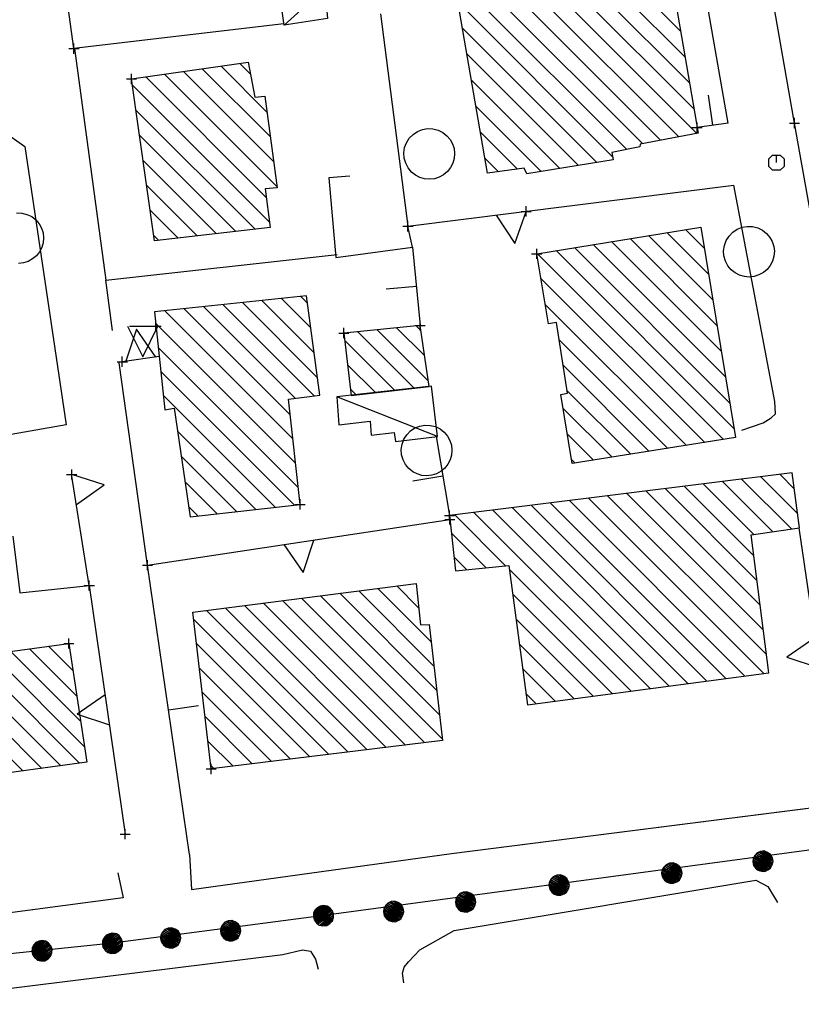
# Model space of a CAD drawing. Units: millimetres. Extents: x -34408 to -19725, y -2196 to 7659.
# Drawn here: x -34363 to -34361, y 7571 to 7573 of the extents above; entities that cross this region are included whole.
import ezdxf

# ---------------------------------------------------------------- set-up
doc = ezdxf.new("R2010")
doc.units = ezdxf.units.MM
doc.header["$LTSCALE"] = 2
doc.header["$MEASUREMENT"] = 0
doc.header["$PDMODE"] = 2
doc.header["$PDSIZE"] = 0.01
doc.layers.add('CONF', color=7, linetype='CONTINUOUS')
doc.layers.add('DSG', color=7, linetype='CONTINUOUS')

msp = doc.modelspace()

# ---------------------------------------------------------------- linework, layer by layer
at = {"layer": 'CONF'}
for p, q in [((-34362.3647, 7571.1972), (-34359.7287, 7571.5528)), ((-34362.7811, 7571.1427), (-34362.3647, 7571.1972)), ((-34362.9204, 7571.128), (-34362.7811, 7571.1427)), ((-34363.0596, 7571.1134), (-34362.9204, 7571.128))]:
    msp.add_line(p, q, dxfattribs=at)
at = {"layer": 'DSG'}
for p, q in [((-34361.5667, 7572.7606), (-34361.7081, 7573.5734)), ((-34361.5667, 7572.7606), (-34361.7081, 7573.5734)), ((-34362.8575, 7572.9074), (-34362.9067, 7573.267)), ((-34362.8575, 7572.9074), (-34362.9067, 7573.267)), ((-34361.4359, 7572.7606), (-34361.5107, 7573.1878)), ((-34361.9285, 7573.0401), (-34361.6284, 7572.7399)), ((-34361.6344, 7572.7884), (-34361.8928, 7573.0468)), ((-34361.8481, 7573.0445), (-34361.6432, 7572.8396)), ((-34361.652, 7572.8909), (-34361.8126, 7573.0514)), ((-34361.7705, 7573.0517), (-34361.6609, 7572.9421)), ((-34362.3625, 7573.027), (-34362.4427, 7572.9538)), ((-34361.9999, 7573.0266), (-34361.6999, 7572.7266)), ((-34361.6642, 7572.7332), (-34361.9642, 7573.0333)), ((-34362.0617, 7573.0036), (-34361.7667, 7572.7085)), ((-34361.7356, 7572.7199), (-34362.026, 7573.0102)), ((-34361.7947, 7572.6941), (-34362.0975, 7572.9969)), ((-34362.2527, 7572.9764), (-34362.1985, 7572.5568)), ((-34362.4431, 7572.9564), (-34362.8575, 7572.9074)), ((-34362.4431, 7572.9564), (-34362.8575, 7572.9074)), ((-34362.0909, 7572.9479), (-34361.8258, 7572.6828)), ((-34362.8567, 7572.9076), (-34362.7943, 7572.4508)), ((-34362.8567, 7572.9076), (-34362.7943, 7572.4508)), ((-34361.8623, 7572.6769), (-34362.082, 7572.8966)), ((-34362.47, 7572.7331), (-34362.6045, 7572.8675)), ((-34362.5673, 7572.8727), (-34362.4767, 7572.7821)), ((-34362.5094, 7572.8573), (-34362.5302, 7572.8781)), ((-34362.7159, 7572.8516), (-34362.4782, 7572.6139)), ((-34362.4568, 7572.6349), (-34362.6787, 7572.8569)), ((-34362.6416, 7572.8622), (-34362.4634, 7572.684)), ((-34362.4717, 7572.565), (-34362.7422, 7572.8355)), ((-34362.0731, 7572.8453), (-34361.8988, 7572.671)), ((-34361.5973, 7572.7562), (-34361.6058, 7572.8156)), ((-34361.9354, 7572.665), (-34362.0643, 7572.794)), ((-34362.7352, 7572.7861), (-34362.5002, 7572.5511)), ((-34361.5665, 7572.7606), (-34361.6281, 7572.7518)), ((-34361.3683, 7572.3806), (-34361.4359, 7572.7606)), ((-34362.5382, 7572.5466), (-34362.7283, 7572.7367)), ((-34362.0554, 7572.7427), (-34361.9824, 7572.6697)), ((-34362.0196, 7572.6645), (-34362.0465, 7572.6913)), ((-34362.7213, 7572.6873), (-34362.5761, 7572.5422)), ((-34362.3135, 7572.656), (-34362.3547, 7572.6524)), ((-34362.3547, 7572.6524), (-34362.3409, 7572.495)), ((-34362.6141, 7572.5377), (-34362.7143, 7572.6379)), ((-34362.1985, 7572.5568), (-34361.5553, 7572.638)), ((-34362.1985, 7572.5568), (-34361.5553, 7572.638)), ((-34361.4749, 7572.2112), (-34361.5553, 7572.638)), ((-34362.7073, 7572.5885), (-34362.6521, 7572.5333)), ((-34362.1893, 7572.5154), (-34362.1985, 7572.5568)), ((-34362.6901, 7572.5288), (-34362.7003, 7572.5391)), ((-34361.5973, 7572.4118), (-34361.724, 7572.5385)), ((-34361.6875, 7572.5445), (-34361.6057, 7572.4626)), ((-34361.614, 7572.5134), (-34361.651, 7572.5504)), ((-34362.3409, 7572.495), (-34362.1893, 7572.5154)), ((-34362.3409, 7572.495), (-34362.1893, 7572.5154)), ((-34362.1893, 7572.5154), (-34362.1745, 7572.3612)), ((-34361.8333, 7572.5206), (-34361.5722, 7572.2595)), ((-34361.5806, 7572.3103), (-34361.7968, 7572.5266)), ((-34361.7604, 7572.5325), (-34361.589, 7572.3611)), ((-34361.576, 7572.1359), (-34361.9427, 7572.5027)), ((-34361.9063, 7572.5087), (-34361.5555, 7572.1579)), ((-34361.5639, 7572.2087), (-34361.8698, 7572.5147)), ((-34362.1819, 7572.4383), (-34362.2417, 7572.4326)), ((-34361.9362, 7572.4538), (-34361.6126, 7572.1301)), ((-34362.4098, 7572.4182), (-34362.3969, 7572.4053)), ((-34362.5635, 7572.4023), (-34362.3836, 7572.2224)), ((-34362.3774, 7572.2585), (-34362.5251, 7572.4063)), ((-34362.4867, 7572.4102), (-34362.3838, 7572.3074)), ((-34362.3904, 7572.3564), (-34362.4482, 7572.4143)), ((-34361.6492, 7572.1243), (-34361.9275, 7572.4026)), ((-34362.4256, 7572.1371), (-34362.6788, 7572.3903)), ((-34362.6404, 7572.3943), (-34362.431, 7572.1849)), ((-34362.4212, 7572.2175), (-34362.602, 7572.3983)), ((-34362.6963, 7572.3653), (-34362.4203, 7572.0893)), ((-34362.1731, 7572.3512), (-34362.1823, 7572.3604)), ((-34362.7477, 7572.3596), (-34362.6957, 7572.3594)), ((-34362.298, 7572.3489), (-34362.1864, 7572.2372)), ((-34362.1586, 7572.2519), (-34362.2594, 7572.3527)), ((-34362.2208, 7572.3566), (-34362.1658, 7572.3016)), ((-34362.2244, 7572.2329), (-34362.3232, 7572.3317)), ((-34361.9002, 7572.3329), (-34361.6857, 7572.1184)), ((-34362.4149, 7572.0415), (-34362.6912, 7572.3179)), ((-34362.7123, 7571.888), (-34362.7685, 7572.2874)), ((-34362.6893, 7572.2996), (-34362.7621, 7572.2896)), ((-34362.3176, 7572.2836), (-34362.2625, 7572.2285)), ((-34361.7223, 7572.1126), (-34361.8924, 7572.2827)), ((-34362.6862, 7572.2704), (-34362.4226, 7572.0067)), ((-34362.3005, 7572.2241), (-34362.312, 7572.2356)), ((-34361.8845, 7572.2324), (-34361.7589, 7572.1068)), ((-34362.4607, 7572.0024), (-34362.6811, 7572.2229)), ((-34362.1399, 7572.1422), (-34362.3389, 7572.22)), ((-34361.4735, 7572.1866), (-34361.4749, 7572.2112)), ((-34361.7955, 7572.1009), (-34361.8927, 7572.1982)), ((-34361.4819, 7572.179), (-34361.4735, 7572.1866)), ((-34361.5397, 7572.1546), (-34361.4979, 7572.1692)), ((-34361.4979, 7572.1692), (-34361.4819, 7572.179)), ((-34362.6533, 7572.1526), (-34362.4988, 7571.9982)), ((-34361.8843, 7572.1473), (-34361.8321, 7572.0951)), ((-34362.1427, 7572.1418), (-34362.1165, 7571.9862)), ((-34362.1427, 7572.1418), (-34362.1165, 7571.9862)), ((-34362.537, 7571.9939), (-34362.646, 7572.1029)), ((-34361.8687, 7572.0893), (-34361.8759, 7572.0965)), ((-34362.8273, 7571.8478), (-34362.8621, 7572.0676)), ((-34362.6387, 7572.0532), (-34362.5751, 7571.9896)), ((-34362.1296, 7572.064), (-34362.1888, 7572.0541)), ((-34361.5781, 7572.0532), (-34361.4789, 7571.954)), ((-34361.442, 7571.9595), (-34361.5404, 7572.058)), ((-34361.5027, 7572.0627), (-34361.4295, 7571.9895)), ((-34361.4363, 7572.0388), (-34361.4649, 7572.0674)), ((-34361.4974, 7571.7604), (-34361.7668, 7572.0298)), ((-34361.729, 7572.0345), (-34361.5037, 7571.8091)), ((-34361.51, 7571.8578), (-34361.6913, 7572.0392)), ((-34361.6536, 7572.0439), (-34361.5162, 7571.9065)), ((-34361.5158, 7571.9485), (-34361.6159, 7572.0486)), ((-34361.5711, 7571.6644), (-34361.9177, 7572.011)), ((-34361.8799, 7572.0157), (-34361.5336, 7571.6693)), ((-34361.4962, 7571.6743), (-34361.8422, 7572.0204)), ((-34361.8045, 7572.0251), (-34361.4912, 7571.7118)), ((-34362.6133, 7571.9853), (-34362.6315, 7572.0035)), ((-34361.7208, 7571.6444), (-34362.0686, 7571.9922)), ((-34362.0308, 7571.9969), (-34361.6834, 7571.6494)), ((-34361.646, 7571.6544), (-34361.9931, 7572.0016)), ((-34361.9554, 7572.0063), (-34361.6085, 7571.6594)), ((-34362.7123, 7571.888), (-34362.1157, 7571.9782)), ((-34362.7123, 7571.888), (-34362.1157, 7571.9782)), ((-34362.1063, 7571.9875), (-34362.0058, 7571.887)), ((-34361.4271, 7571.9618), (-34361.3555, 7571.4684)), ((-34362.9783, 7571.9452), (-34362.9641, 7571.8334)), ((-34362.0443, 7571.8831), (-34362.1127, 7571.9515)), ((-34362.1075, 7571.9038), (-34362.0829, 7571.8792)), ((-34362.6295, 7571.3172), (-34362.7123, 7571.888)), ((-34362.6295, 7571.3172), (-34362.7123, 7571.888)), ((-34361.9982, 7571.8794), (-34361.7583, 7571.6395)), ((-34362.9641, 7571.8334), (-34362.8273, 7571.8478)), ((-34362.9641, 7571.8334), (-34362.8273, 7571.8478)), ((-34362.8273, 7571.8478), (-34362.7565, 7571.357)), ((-34362.8273, 7571.8478), (-34362.7565, 7571.357)), ((-34362.2956, 7571.8374), (-34362.1472, 7571.689)), ((-34362.1528, 7571.737), (-34362.2581, 7571.8423)), ((-34362.2205, 7571.8471), (-34362.1774, 7571.804)), ((-34362.1825, 7571.8515), (-34362.1829, 7571.852)), ((-34362.446, 7571.818), (-34362.1657, 7571.5378)), ((-34362.1304, 7571.5449), (-34362.4084, 7571.8229)), ((-34362.3708, 7571.8277), (-34362.136, 7571.5929)), ((-34362.1416, 7571.6409), (-34362.3332, 7571.8325)), ((-34361.7957, 7571.6345), (-34361.9918, 7571.8305)), ((-34362.5963, 7571.7986), (-34362.3168, 7571.5191)), ((-34362.279, 7571.5238), (-34362.5587, 7571.8035)), ((-34362.5211, 7571.8083), (-34362.2413, 7571.5285)), ((-34362.2035, 7571.5331), (-34362.4836, 7571.8132)), ((-34362.3546, 7571.5145), (-34362.6215, 7571.7814)), ((-34361.9853, 7571.7816), (-34361.8332, 7571.6295)), ((-34362.8522, 7571.6302), (-34362.9449, 7571.7229)), ((-34362.9075, 7571.728), (-34362.8597, 7571.6802)), ((-34362.8672, 7571.7302), (-34362.8701, 7571.7331)), ((-34362.6158, 7571.7333), (-34362.3923, 7571.5099)), ((-34361.8706, 7571.6245), (-34361.9788, 7571.7327)), ((-34362.8836, 7571.492), (-34363.0943, 7571.7027)), ((-34363.057, 7571.7078), (-34362.8463, 7571.4971)), ((-34362.8371, 7571.5303), (-34363.0196, 7571.7128)), ((-34362.9822, 7571.7179), (-34362.8446, 7571.5803)), ((-34362.9584, 7571.4819), (-34363.1691, 7571.6926)), ((-34363.1317, 7571.6977), (-34362.921, 7571.487)), ((-34362.4301, 7571.5052), (-34362.6102, 7571.6852)), ((-34361.9724, 7571.6838), (-34361.9081, 7571.6195)), ((-34362.6045, 7571.6372), (-34362.4679, 7571.5005)), ((-34361.9455, 7571.6145), (-34361.9659, 7571.635)), ((-34362.6709, 7571.6026), (-34362.6115, 7571.6113)), ((-34362.5056, 7571.4959), (-34362.5989, 7571.5891)), ((-34362.5932, 7571.541), (-34362.5434, 7571.4912)), ((-34362.5812, 7571.4865), (-34362.5876, 7571.4929)), ((-34362.1123, 7571.3192), (-34361.3519, 7571.416)), ((-34362.6295, 7571.3172), (-34362.6255, 7571.248)), ((-34362.6255, 7571.248), (-34362.1123, 7571.3192)), ((-34362.7707, 7571.2806), (-34362.7607, 7571.2314)), ((-34362.1075, 7571.1672), (-34361.5121, 7571.2662)), ((-34361.5121, 7571.2662), (-34361.4885, 7571.2538)), ((-34361.4885, 7571.2538), (-34361.4693, 7571.2222)), ((-34362.7607, 7571.2314), (-34363.4655, 7571.1382)), ((-34362.1751, 7571.129), (-34362.1075, 7571.1672)), ((-34363.2381, 7571.0214), (-34362.4453, 7571.12)), ((-34362.4453, 7571.12), (-34362.4067, 7571.1288)), ((-34362.4067, 7571.1288), (-34362.3905, 7571.1266)), ((-34362.3905, 7571.1266), (-34362.3807, 7571.1106)), ((-34362.1975, 7571.1052), (-34362.1751, 7571.129)), ((-34362.3807, 7571.1106), (-34362.3757, 7571.0906)), ((-34362.2057, 7571.0944), (-34362.1975, 7571.1052)), ((-34362.2093, 7571.0826), (-34362.2057, 7571.0944)), ((-34362.2069, 7571.064), (-34362.2093, 7571.0826))]:
    msp.add_line(p, q, dxfattribs=at)
for points in [[(-34362.0993, 7572.9966, 0), (-34362.0251, 7573.0104, 0), (-34362.0277, 7573.0214, 0), (-34361.8567, 7573.0536, 0), (-34361.8545, 7573.0432, 0), (-34361.7983, 7573.0542, 0), (-34361.7977, 7573.0474, 0), (-34361.6821, 7573.0656, 0), (-34361.6261, 7572.7404, 0), (-34361.7401, 7572.719, 0), (-34361.7411, 7572.7136, 0), (-34361.7961, 7572.7026, 0), (-34361.7937, 7572.688, 0), (-34361.9641, 7572.6604, 0), (-34361.9691, 7572.6716, 0), (-34362.0413, 7572.6614, 0)], [(-34362.4517, 7573.0198, 0), (-34362.3625, 7573.027, 0), (-34362.3575, 7572.9672, 0), (-34362.4427, 7572.9538, 0)], [(-34362.7439, 7572.8476, 0), (-34362.5137, 7572.8804, 0), (-34362.5009, 7572.8116, 0), (-34362.4809, 7572.8136, 0), (-34362.4565, 7572.633, 0), (-34362.4803, 7572.6304, 0), (-34362.4703, 7572.5546, 0), (-34362.6987, 7572.5278, 0)], [(-34362.1914, 7572.6638, 0), (-34362.1981, 7572.6719, 0), (-34362.2029, 7572.6811, 0), (-34362.2058, 7572.6912, 0), (-34362.2065, 7572.7016, 0), (-34362.205, 7572.712, 0), (-34362.2013, 7572.7218, 0), (-34362.1958, 7572.7306, 0), (-34362.1885, 7572.7381, 0), (-34362.1798, 7572.744, 0), (-34362.1701, 7572.7478, 0), (-34362.1598, 7572.7496, 0), (-34362.1493, 7572.7492, 0), (-34362.1392, 7572.7466, 0), (-34362.1298, 7572.742, 0), (-34362.1216, 7572.7355, 0), (-34362.1153, 7572.728, 0), (-34362.1105, 7572.7195, 0), (-34362.1076, 7572.7101, 0), (-34362.1065, 7572.7004, 0), (-34362.1073, 7572.6906, 0), (-34362.11, 7572.6812, 0), (-34362.1145, 7572.6725, 0), (-34362.1206, 7572.6648, 0), (-34362.1281, 7572.6585, 0), (-34362.1367, 7572.6537, 0), (-34362.1461, 7572.6507, 0), (-34362.1558, 7572.6497, 0), (-34362.1656, 7572.6505, 0), (-34362.175, 7572.6532, 0), (-34362.1837, 7572.6577, 0)], [(-34361.9445, 7572.5024, 0), (-34361.6209, 7572.5554, 0), (-34361.5525, 7572.1397, 0), (-34361.8745, 7572.0884, 0), (-34361.8971, 7572.2248, 0), (-34361.8837, 7572.2272, 0), (-34361.9055, 7572.367, 0), (-34361.9209, 7572.3642, 0)], [(-34361.5606, 7572.4708, 0), (-34361.5672, 7572.4789, 0), (-34361.5721, 7572.4881, 0), (-34361.575, 7572.4982, 0), (-34361.5756, 7572.5086, 0), (-34361.5742, 7572.519, 0), (-34361.5705, 7572.5288, 0), (-34361.565, 7572.5376, 0), (-34361.5577, 7572.5451, 0), (-34361.549, 7572.5509, 0), (-34361.5393, 7572.5548, 0), (-34361.529, 7572.5566, 0), (-34361.5185, 7572.5562, 0), (-34361.5084, 7572.5536, 0), (-34361.499, 7572.549, 0), (-34361.4908, 7572.5425, 0), (-34361.4845, 7572.535, 0), (-34361.4797, 7572.5265, 0), (-34361.4767, 7572.5171, 0), (-34361.4756, 7572.5074, 0), (-34361.4765, 7572.4976, 0), (-34361.4792, 7572.4882, 0), (-34361.4837, 7572.4795, 0), (-34361.4898, 7572.4718, 0), (-34361.4973, 7572.4655, 0), (-34361.5059, 7572.4607, 0), (-34361.5152, 7572.4577, 0), (-34361.525, 7572.4566, 0), (-34361.5348, 7572.4575, 0), (-34361.5442, 7572.4602, 0), (-34361.5529, 7572.4647, 0)], [(-34362.4111, 7572.008, 0), (-34362.4345, 7572.2158, 0), (-34362.3727, 7572.2238, 0), (-34362.3987, 7572.4194, 0), (-34362.6987, 7572.3882, 0), (-34362.6781, 7572.1946, 0), (-34362.6599, 7572.198, 0), (-34362.6285, 7571.9836, 0)], [(-34362.3249, 7572.3462, 0), (-34362.3105, 7572.223, 0), (-34362.1569, 7572.2406, 0), (-34362.1745, 7572.3612, 0)], [(-34362.1399, 7572.1422, 0), (-34362.1523, 7572.241, 0), (-34362.3389, 7572.22, 0), (-34362.3351, 7572.1648, 0), (-34362.2733, 7572.1724, 0), (-34362.2709, 7572.1448, 0), (-34362.2257, 7572.1496, 0), (-34362.2233, 7572.1324, 0)], [(-34362.1399, 7572.1422, 0), (-34362.1523, 7572.241, 0), (-34362.3389, 7572.22, 0), (-34362.3351, 7572.1648, 0), (-34362.2733, 7572.1724, 0), (-34362.2709, 7572.1448, 0), (-34362.2257, 7572.1496, 0), (-34362.2233, 7572.1324, 0)], [(-34362.1966, 7572.0786, 0), (-34362.2033, 7572.0867, 0), (-34362.2081, 7572.0959, 0), (-34362.211, 7572.106, 0), (-34362.2117, 7572.1165, 0), (-34362.2102, 7572.1268, 0), (-34362.2065, 7572.1366, 0), (-34362.201, 7572.1454, 0), (-34362.1937, 7572.1529, 0), (-34362.185, 7572.1588, 0), (-34362.1753, 7572.1626, 0), (-34362.165, 7572.1644, 0), (-34362.1545, 7572.164, 0), (-34362.1444, 7572.1614, 0), (-34362.135, 7572.1568, 0), (-34362.1268, 7572.1503, 0), (-34362.1205, 7572.1428, 0), (-34362.1157, 7572.1343, 0), (-34362.1127, 7572.1249, 0), (-34362.1117, 7572.1152, 0), (-34362.1125, 7572.1054, 0), (-34362.1152, 7572.096, 0), (-34362.1197, 7572.0873, 0), (-34362.1258, 7572.0796, 0), (-34362.1333, 7572.0733, 0), (-34362.1419, 7572.0685, 0), (-34362.1513, 7572.0656, 0), (-34362.161, 7572.0645, 0), (-34362.1708, 7572.0653, 0), (-34362.1802, 7572.068, 0), (-34362.1889, 7572.0725, 0)], [(-34362.1165, 7571.9862, 0), (-34362.1045, 7571.877, 0), (-34361.9993, 7571.8876, 0), (-34361.9629, 7571.6122, 0), (-34361.4865, 7571.6756, 0), (-34361.5215, 7571.9476, 0), (-34361.4257, 7571.962, 0), (-34361.4407, 7572.0704, 0)], [(-34362.5867, 7571.4859, 0), (-34362.6231, 7571.7952, 0), (-34362.1825, 7571.852, 0), (-34362.1737, 7571.7702, 0), (-34362.1567, 7571.771, 0), (-34362.1301, 7571.5422, 0)], [(-34362.8677, 7571.7334, 0), (-34362.8323, 7571.499, 0), (-34363.2763, 7571.4388, 0), (-34363.3127, 7571.6732, 0)]]:
    msp.add_polyline3d(points, close=True, dxfattribs=at)
for points in [[(-34364.5967, 7572.5822, 0), (-34364.4611, 7572.596, 0), (-34364.1387, 7572.6252, 0), (-34363.5249, 7572.6912, 0), (-34362.9971, 7572.7446, 0), (-34362.9547, 7572.714, 0), (-34362.8727, 7572.1652, 0), (-34363.4345, 7572.0666, 0)], [(-34361.4715, 7572.6824, 0), (-34361.4715, 7572.6974, 0), (-34361.464, 7572.6974, 0), (-34361.4565, 7572.6899, 0), (-34361.4565, 7572.6749, 0), (-34361.464, 7572.6674, 0), (-34361.479, 7572.6674, 0), (-34361.4865, 7572.6749, 0), (-34361.4865, 7572.6899, 0), (-34361.479, 7572.6974, 0), (-34361.4715, 7572.6974, 0)], [(-34361.5397, 7572.1546, 0), (-34361.4979, 7572.1692, 0), (-34361.4819, 7572.179, 0), (-34361.4735, 7572.1866, 0), (-34361.4749, 7572.2112, 0), (-34361.5553, 7572.638, 0)], [(-34362.9708, 7572.5834, 0), (-34362.9603, 7572.583, 0), (-34362.9502, 7572.5804, 0), (-34362.9408, 7572.5758, 0), (-34362.9326, 7572.5693, 0), (-34362.9263, 7572.5618, 0), (-34362.9215, 7572.5532, 0), (-34362.9185, 7572.5439, 0), (-34362.9174, 7572.5341, 0), (-34362.9183, 7572.5244, 0), (-34362.921, 7572.515, 0), (-34362.9255, 7572.5063, 0), (-34362.9316, 7572.4986, 0), (-34362.9391, 7572.4923, 0), (-34362.9477, 7572.4875, 0), (-34362.957, 7572.4845, 0), (-34362.9668, 7572.4834, 0)], [(-34362.0247, 7572.5788, 0), (-34361.9874, 7572.523, 0), (-34361.9651, 7572.5863, 0)], [(-34362.7813, 7572.3514, 0), (-34362.7949, 7572.4508, 0), (-34362.3379, 7572.501, 0)], [(-34362.696, 7572.2987, 0), (-34362.7339, 7572.3541, 0), (-34362.7554, 7572.2906, 0)], [(-34362.7517, 7572.3596, 0), (-34362.7219, 7572.2995, 0), (-34362.6917, 7572.3594, 0)], [(-34362.8526, 7572.0075, 0), (-34362.7981, 7572.0466, 0), (-34362.862, 7572.0668, 0)], [(-34362.4437, 7571.9286, 0), (-34362.4051, 7571.8738, 0), (-34362.3844, 7571.9376, 0)], [(-34361.3956, 7571.7448, 0), (-34361.4507, 7571.7065, 0), (-34361.387, 7571.6854, 0)], [(-34362.7962, 7571.6321, 0), (-34362.8513, 7571.5938, 0), (-34362.7876, 7571.5727, 0)], [(-34362.6295, 7571.3172, 0), (-34362.6255, 7571.248, 0), (-34362.1123, 7571.3192, 0), (-34361.3519, 7571.416, 0), (-34361.3555, 7571.4684, 0)], [(-34361.4992, 7571.3037, 0), (-34361.5076, 7571.2859, 0), (-34361.5012, 7571.2841, 0), (-34361.4947, 7571.2838, 0), (-34361.4882, 7571.2867, 0), (-34361.4833, 7571.29, 0), (-34361.4799, 7571.2964, 0), (-34361.4778, 7571.3035, 0), (-34361.4794, 7571.3105, 0), (-34361.4829, 7571.3172, 0), (-34361.4891, 7571.3213, 0), (-34361.4956, 7571.324, 0), (-34361.5028, 7571.3233, 0), (-34361.5096, 7571.3205, 0), (-34361.5143, 7571.3154, 0), (-34361.5176, 7571.3092, 0), (-34361.5183, 7571.3029, 0), (-34361.5166, 7571.2956, 0), (-34361.5125, 7571.2902, 0), (-34361.5076, 7571.2859, 0), (-34361.5127, 7571.291, 0), (-34361.5035, 7571.285, 0), (-34361.5152, 7571.2936, 0), (-34361.4988, 7571.2843, 0), (-34361.5165, 7571.2967, 0), (-34361.4957, 7571.2841, 0), (-34361.5174, 7571.3003, 0), (-34361.492, 7571.2853, 0), (-34361.518, 7571.3036, 0), (-34361.4889, 7571.2868, 0), (-34361.5175, 7571.3067, 0), (-34361.4858, 7571.2884, 0), (-34361.5169, 7571.3095, 0), (-34361.4831, 7571.2905, 0), (-34361.5157, 7571.3118, 0), (-34361.4814, 7571.2932, 0), (-34361.5145, 7571.3145, 0), (-34361.4801, 7571.2967, 0), (-34361.5122, 7571.3169, 0), (-34361.479, 7571.3002, 0), (-34361.5102, 7571.3194, 0), (-34361.4783, 7571.304, 0), (-34361.5071, 7571.3214, 0), (-34361.4791, 7571.3079, 0), (-34361.5036, 7571.3228, 0), (-34361.4803, 7571.3118, 0), (-34361.4986, 7571.3233, 0), (-34361.4821, 7571.3156, 0), (-34361.4957, 7571.3239, 0)], [(-34361.679, 7571.2801, 0), (-34361.6873, 7571.2623, 0), (-34361.681, 7571.2604, 0), (-34361.6745, 7571.2602, 0), (-34361.6679, 7571.2631, 0), (-34361.663, 7571.2664, 0), (-34361.6596, 7571.2727, 0), (-34361.6576, 7571.2799, 0), (-34361.6591, 7571.2869, 0), (-34361.6627, 7571.2935, 0), (-34361.6688, 7571.2977, 0), (-34361.6754, 7571.3003, 0), (-34361.6826, 7571.2997, 0), (-34361.6893, 7571.2968, 0), (-34361.6941, 7571.2917, 0), (-34361.6973, 7571.2856, 0), (-34361.6981, 7571.2793, 0), (-34361.6964, 7571.272, 0), (-34361.6923, 7571.2666, 0), (-34361.6873, 7571.2623, 0), (-34361.6925, 7571.2674, 0), (-34361.6832, 7571.2613, 0), (-34361.695, 7571.2699, 0), (-34361.6786, 7571.2606, 0), (-34361.6963, 7571.273, 0), (-34361.6754, 7571.2605, 0), (-34361.6971, 7571.2766, 0), (-34361.6718, 7571.2616, 0), (-34361.6977, 7571.2799, 0), (-34361.6686, 7571.2631, 0), (-34361.6973, 7571.2831, 0), (-34361.6656, 7571.2648, 0), (-34361.6966, 7571.2858, 0), (-34361.6629, 7571.2668, 0), (-34361.6955, 7571.2882, 0), (-34361.6612, 7571.2696, 0), (-34361.6943, 7571.2908, 0), (-34361.6598, 7571.2731, 0), (-34361.692, 7571.2932, 0), (-34361.6588, 7571.2765, 0), (-34361.69, 7571.2958, 0), (-34361.6581, 7571.2804, 0), (-34361.6869, 7571.2978, 0), (-34361.6589, 7571.2842, 0), (-34361.6834, 7571.2992, 0), (-34361.66, 7571.2881, 0), (-34361.6784, 7571.2997, 0), (-34361.6619, 7571.292, 0), (-34361.6755, 7571.3002, 0)], [(-34362.7707, 7571.2806, 0), (-34362.7607, 7571.2314, 0), (-34363.4655, 7571.1382, 0), (-34364.1367, 7571.0448, 0), (-34364.2071, 7571.0862, 0)], [(-34361.9013, 7571.2564, 0), (-34361.9097, 7571.2386, 0), (-34361.9033, 7571.2368, 0), (-34361.8968, 7571.2365, 0), (-34361.8903, 7571.2394, 0), (-34361.8854, 7571.2427, 0), (-34361.882, 7571.2491, 0), (-34361.8799, 7571.2562, 0), (-34361.8815, 7571.2633, 0), (-34361.885, 7571.2699, 0), (-34361.8912, 7571.274, 0), (-34361.8977, 7571.2767, 0), (-34361.905, 7571.276, 0), (-34361.9117, 7571.2732, 0), (-34361.9164, 7571.2681, 0), (-34361.9197, 7571.2619, 0), (-34361.9205, 7571.2556, 0), (-34361.9187, 7571.2483, 0), (-34361.9147, 7571.2429, 0), (-34361.9097, 7571.2386, 0), (-34361.9148, 7571.2437, 0), (-34361.9056, 7571.2377, 0), (-34361.9173, 7571.2463, 0), (-34361.901, 7571.237, 0), (-34361.9186, 7571.2494, 0), (-34361.8978, 7571.2368, 0), (-34361.9195, 7571.253, 0), (-34361.8942, 7571.238, 0), (-34361.9201, 7571.2563, 0), (-34361.891, 7571.2395, 0), (-34361.9197, 7571.2594, 0), (-34361.8879, 7571.2411, 0), (-34361.919, 7571.2622, 0), (-34361.8852, 7571.2432, 0), (-34361.9179, 7571.2645, 0), (-34361.8836, 7571.2459, 0), (-34361.9166, 7571.2672, 0), (-34361.8822, 7571.2494, 0), (-34361.9143, 7571.2696, 0), (-34361.8811, 7571.2529, 0), (-34361.9123, 7571.2721, 0), (-34361.8805, 7571.2567, 0), (-34361.9093, 7571.2742, 0), (-34361.8813, 7571.2606, 0), (-34361.9058, 7571.2755, 0), (-34361.8824, 7571.2645, 0), (-34361.9008, 7571.276, 0), (-34361.8842, 7571.2683, 0), (-34361.8979, 7571.2766, 0)], [(-34362.0858, 7571.2233, 0), (-34362.0942, 7571.2055, 0), (-34362.0878, 7571.2037, 0), (-34362.0814, 7571.2034, 0), (-34362.0748, 7571.2063, 0), (-34362.0699, 7571.2096, 0), (-34362.0665, 7571.216, 0), (-34362.0644, 7571.2231, 0), (-34362.066, 7571.2301, 0), (-34362.0695, 7571.2368, 0), (-34362.0757, 7571.2409, 0), (-34362.0823, 7571.2436, 0), (-34362.0895, 7571.2429, 0), (-34362.0962, 7571.2401, 0), (-34362.1009, 7571.235, 0), (-34362.1042, 7571.2288, 0), (-34362.105, 7571.2225, 0), (-34362.1032, 7571.2152, 0), (-34362.0992, 7571.2098, 0), (-34362.0942, 7571.2055, 0), (-34362.0993, 7571.2106, 0), (-34362.0901, 7571.2046, 0), (-34362.1018, 7571.2132, 0), (-34362.0855, 7571.2039, 0), (-34362.1031, 7571.2163, 0), (-34362.0823, 7571.2037, 0), (-34362.104, 7571.2199, 0), (-34362.0787, 7571.2049, 0), (-34362.1046, 7571.2232, 0), (-34362.0755, 7571.2064, 0), (-34362.1042, 7571.2263, 0), (-34362.0725, 7571.208, 0), (-34362.1035, 7571.2291, 0), (-34362.0698, 7571.2101, 0), (-34362.1024, 7571.2314, 0), (-34362.0681, 7571.2128, 0), (-34362.1011, 7571.2341, 0), (-34362.0667, 7571.2163, 0), (-34362.0989, 7571.2365, 0), (-34362.0656, 7571.2198, 0), (-34362.0968, 7571.239, 0), (-34362.065, 7571.2236, 0), (-34362.0938, 7571.241, 0), (-34362.0658, 7571.2275, 0), (-34362.0903, 7571.2424, 0), (-34362.0669, 7571.2314, 0), (-34362.0853, 7571.2429, 0), (-34362.0687, 7571.2352, 0), (-34362.0824, 7571.2435, 0)], [(-34362.3647, 7571.1972, 0), (-34362.3777, 7571.212, 0), (-34362.382, 7571.2069, 0), (-34362.3847, 7571.201, 0), (-34362.3847, 7571.1938, 0), (-34362.3836, 7571.188, 0), (-34362.3791, 7571.1824, 0), (-34362.3734, 7571.1777, 0), (-34362.3663, 7571.1763, 0), (-34362.3588, 7571.1769, 0), (-34362.3526, 7571.1809, 0), (-34362.3475, 7571.1859, 0), (-34362.3452, 7571.1928, 0), (-34362.3452, 7571.2001, 0), (-34362.348, 7571.2065, 0), (-34362.3524, 7571.2119, 0), (-34362.3578, 7571.2151, 0), (-34362.3652, 7571.2164, 0), (-34362.3718, 7571.2148, 0), (-34362.3777, 7571.212, 0), (-34362.371, 7571.2147, 0), (-34362.3802, 7571.2086, 0), (-34362.3677, 7571.2159, 0), (-34362.3827, 7571.2046, 0), (-34362.3643, 7571.2159, 0), (-34362.3841, 7571.2018, 0), (-34362.3606, 7571.2153, 0), (-34362.3845, 7571.1979, 0), (-34362.3574, 7571.2145, 0), (-34362.3844, 7571.1945, 0), (-34362.3547, 7571.2129, 0), (-34362.384, 7571.191, 0), (-34362.3524, 7571.2111, 0), (-34362.3832, 7571.1877, 0), (-34362.3507, 7571.2092, 0), (-34362.3814, 7571.1851, 0), (-34362.3488, 7571.207, 0), (-34362.3787, 7571.1824, 0), (-34362.3475, 7571.204, 0), (-34362.376, 7571.18, 0), (-34362.346, 7571.2011, 0), (-34362.3727, 7571.1779, 0), (-34362.3453, 7571.1975, 0), (-34362.3688, 7571.1772, 0), (-34362.3454, 7571.1937, 0), (-34362.3648, 7571.1766, 0), (-34362.3469, 7571.1889, 0), (-34362.3606, 7571.1768, 0), (-34362.3476, 7571.186, 0)], [(-34362.2278, 7571.2044, 0), (-34362.2361, 7571.1866, 0), (-34362.2298, 7571.1847, 0), (-34362.2233, 7571.1845, 0), (-34362.2167, 7571.1874, 0), (-34362.2118, 7571.1907, 0), (-34362.2084, 7571.1971, 0), (-34362.2064, 7571.2042, 0), (-34362.2079, 7571.2112, 0), (-34362.2115, 7571.2179, 0), (-34362.2176, 7571.222, 0), (-34362.2242, 7571.2247, 0), (-34362.2314, 7571.224, 0), (-34362.2381, 7571.2212, 0), (-34362.2429, 7571.2161, 0), (-34362.2461, 7571.2099, 0), (-34362.2469, 7571.2036, 0), (-34362.2452, 7571.1963, 0), (-34362.2411, 7571.1909, 0), (-34362.2361, 7571.1866, 0), (-34362.2413, 7571.1917, 0), (-34362.232, 7571.1856, 0), (-34362.2438, 7571.1942, 0), (-34362.2274, 7571.1849, 0), (-34362.245, 7571.1974, 0), (-34362.2242, 7571.1848, 0), (-34362.2459, 7571.201, 0), (-34362.2206, 7571.186, 0), (-34362.2465, 7571.2042, 0), (-34362.2174, 7571.1874, 0), (-34362.2461, 7571.2074, 0), (-34362.2144, 7571.1891, 0), (-34362.2454, 7571.2101, 0), (-34362.2117, 7571.1912, 0), (-34362.2443, 7571.2125, 0), (-34362.21, 7571.1939, 0), (-34362.2431, 7571.2151, 0), (-34362.2086, 7571.1974, 0), (-34362.2408, 7571.2176, 0), (-34362.2075, 7571.2008, 0), (-34362.2388, 7571.2201, 0), (-34362.2069, 7571.2047, 0), (-34362.2357, 7571.2221, 0), (-34362.2077, 7571.2086, 0), (-34362.2322, 7571.2235, 0), (-34362.2088, 7571.2124, 0), (-34362.2272, 7571.224, 0), (-34362.2107, 7571.2163, 0), (-34362.2243, 7571.2246, 0)], [(-34362.5495, 7571.1666, 0), (-34362.5578, 7571.1488, 0), (-34362.5515, 7571.1469, 0), (-34362.545, 7571.1467, 0), (-34362.5384, 7571.1496, 0), (-34362.5335, 7571.1528, 0), (-34362.5301, 7571.1592, 0), (-34362.5281, 7571.1664, 0), (-34362.5296, 7571.1734, 0), (-34362.5332, 7571.18, 0), (-34362.5393, 7571.1842, 0), (-34362.5459, 7571.1868, 0), (-34362.5531, 7571.1862, 0), (-34362.5598, 7571.1833, 0), (-34362.5646, 7571.1782, 0), (-34362.5678, 7571.1721, 0), (-34362.5686, 7571.1658, 0), (-34362.5669, 7571.1585, 0), (-34362.5628, 7571.1531, 0), (-34362.5578, 7571.1488, 0), (-34362.563, 7571.1539, 0), (-34362.5537, 7571.1478, 0), (-34362.5655, 7571.1564, 0), (-34362.5491, 7571.1471, 0), (-34362.5667, 7571.1595, 0), (-34362.5459, 7571.147, 0), (-34362.5676, 7571.1631, 0), (-34362.5423, 7571.1481, 0), (-34362.5682, 7571.1664, 0), (-34362.5391, 7571.1496, 0), (-34362.5678, 7571.1696, 0), (-34362.5361, 7571.1513, 0), (-34362.5671, 7571.1723, 0), (-34362.5334, 7571.1533, 0), (-34362.566, 7571.1747, 0), (-34362.5317, 7571.1561, 0), (-34362.5648, 7571.1773, 0), (-34362.5303, 7571.1596, 0), (-34362.5625, 7571.1797, 0), (-34362.5292, 7571.163, 0), (-34362.5605, 7571.1823, 0), (-34362.5286, 7571.1669, 0), (-34362.5574, 7571.1843, 0), (-34362.5294, 7571.1707, 0), (-34362.5539, 7571.1857, 0), (-34362.5305, 7571.1746, 0), (-34362.5489, 7571.1862, 0), (-34362.5324, 7571.1785, 0), (-34362.546, 7571.1867, 0)], [(-34362.7811, 7571.1427, 0), (-34362.7937, 7571.1578, 0), (-34362.7981, 7571.1528, 0), (-34362.801, 7571.147, 0), (-34362.8012, 7571.1399, 0), (-34362.8003, 7571.134, 0), (-34362.796, 7571.1282, 0), (-34362.7904, 7571.1234, 0), (-34362.7834, 7571.1218, 0), (-34362.7759, 7571.1222, 0), (-34362.7695, 7571.126, 0), (-34362.7643, 7571.1308, 0), (-34362.7618, 7571.1377, 0), (-34362.7616, 7571.1449, 0), (-34362.7642, 7571.1514, 0), (-34362.7684, 7571.157, 0), (-34362.7738, 7571.1603, 0), (-34362.7811, 7571.1618, 0), (-34362.7877, 7571.1604, 0), (-34362.7937, 7571.1578, 0), (-34362.7869, 7571.1602, 0), (-34362.7963, 7571.1545, 0), (-34362.7836, 7571.1615, 0), (-34362.7989, 7571.1506, 0), (-34362.7802, 7571.1613, 0), (-34362.8004, 7571.1477, 0), (-34362.7766, 7571.1606, 0), (-34362.8009, 7571.144, 0), (-34362.7733, 7571.1597, 0), (-34362.8009, 7571.1405, 0), (-34362.7707, 7571.158, 0), (-34362.8006, 7571.137, 0), (-34362.7685, 7571.1562, 0), (-34362.7999, 7571.1337, 0), (-34362.7668, 7571.1542, 0), (-34362.7982, 7571.131, 0), (-34362.7649, 7571.152, 0), (-34362.7956, 7571.1283, 0), (-34362.7637, 7571.1489, 0), (-34362.7929, 7571.1258, 0), (-34362.7623, 7571.1459, 0), (-34362.7897, 7571.1236, 0), (-34362.7617, 7571.1424, 0), (-34362.7859, 7571.1227, 0), (-34362.762, 7571.1386, 0), (-34362.7819, 7571.1221, 0), (-34362.7636, 7571.1338, 0), (-34362.7776, 7571.1221, 0), (-34362.7644, 7571.131, 0)], [(-34362.6678, 7571.1524, 0), (-34362.6761, 7571.1346, 0), (-34362.6698, 7571.1327, 0), (-34362.6633, 7571.1325, 0), (-34362.6567, 7571.1354, 0), (-34362.6518, 7571.1387, 0), (-34362.6484, 7571.145, 0), (-34362.6464, 7571.1522, 0), (-34362.6479, 7571.1592, 0), (-34362.6514, 7571.1658, 0), (-34362.6576, 7571.17, 0), (-34362.6642, 7571.1726, 0), (-34362.6714, 7571.172, 0), (-34362.6781, 7571.1691, 0), (-34362.6828, 7571.1641, 0), (-34362.6861, 7571.1579, 0), (-34362.6869, 7571.1516, 0), (-34362.6851, 7571.1443, 0), (-34362.6811, 7571.1389, 0), (-34362.6761, 7571.1346, 0), (-34362.6812, 7571.1397, 0), (-34362.672, 7571.1336, 0), (-34362.6837, 7571.1422, 0), (-34362.6674, 7571.1329, 0), (-34362.685, 7571.1453, 0), (-34362.6642, 7571.1328, 0), (-34362.6859, 7571.1489, 0), (-34362.6606, 7571.1339, 0), (-34362.6865, 7571.1522, 0), (-34362.6574, 7571.1354, 0), (-34362.6861, 7571.1554, 0), (-34362.6544, 7571.1371, 0), (-34362.6854, 7571.1581, 0), (-34362.6517, 7571.1391, 0), (-34362.6843, 7571.1605, 0), (-34362.65, 7571.1419, 0), (-34362.683, 7571.1631, 0), (-34362.6486, 7571.1454, 0), (-34362.6808, 7571.1655, 0), (-34362.6475, 7571.1488, 0), (-34362.6787, 7571.1681, 0), (-34362.6469, 7571.1527, 0), (-34362.6757, 7571.1701, 0), (-34362.6477, 7571.1566, 0), (-34362.6722, 7571.1715, 0), (-34362.6488, 7571.1604, 0), (-34362.6672, 7571.172, 0), (-34362.6506, 7571.1643, 0), (-34362.6643, 7571.1725, 0)], [(-34362.9204, 7571.128, 0), (-34362.9329, 7571.1431, 0), (-34362.9373, 7571.1382, 0), (-34362.9402, 7571.1324, 0), (-34362.9404, 7571.1252, 0), (-34362.9395, 7571.1194, 0), (-34362.9352, 7571.1136, 0), (-34362.9296, 7571.1087, 0), (-34362.9226, 7571.1072, 0), (-34362.9151, 7571.1075, 0), (-34362.9087, 7571.1113, 0), (-34362.9035, 7571.1162, 0), (-34362.9011, 7571.123, 0), (-34362.9008, 7571.1303, 0), (-34362.9034, 7571.1367, 0), (-34362.9076, 7571.1423, 0), (-34362.913, 7571.1457, 0), (-34362.9203, 7571.1472, 0), (-34362.9269, 7571.1458, 0), (-34362.9329, 7571.1431, 0), (-34362.9261, 7571.1456, 0), (-34362.9356, 7571.1398, 0), (-34362.9228, 7571.1468, 0), (-34362.9381, 7571.1359, 0), (-34362.9194, 7571.1466, 0), (-34362.9396, 7571.1331, 0), (-34362.9158, 7571.1459, 0), (-34362.9401, 7571.1293, 0), (-34362.9126, 7571.1451, 0), (-34362.9401, 7571.1258, 0), (-34362.9099, 7571.1434, 0), (-34362.9399, 7571.1224, 0), (-34362.9077, 7571.1416, 0), (-34362.9392, 7571.119, 0), (-34362.906, 7571.1395, 0), (-34362.9374, 7571.1164, 0), (-34362.9042, 7571.1373, 0), (-34362.9348, 7571.1136, 0), (-34362.9029, 7571.1342, 0), (-34362.9322, 7571.1112, 0), (-34362.9015, 7571.1313, 0), (-34362.9289, 7571.109, 0), (-34362.901, 7571.1277, 0), (-34362.9251, 7571.1081, 0), (-34362.9012, 7571.1239, 0), (-34362.9211, 7571.1074, 0), (-34362.9028, 7571.1192, 0), (-34362.9168, 7571.1075, 0), (-34362.9036, 7571.1163, 0)]]:
    msp.add_polyline3d(points, dxfattribs=at)
for p in [(-34362.8575, 7572.9074), (-34362.7439, 7572.8476), (-34361.4359, 7572.7606), (-34361.6281, 7572.7518), (-34361.9651, 7572.5863), (-34362.1985, 7572.5568), (-34361.9445, 7572.5024), (-34362.6957, 7572.3594), (-34362.1745, 7572.3612), (-34362.3249, 7572.3462), (-34362.7621, 7572.2896), (-34362.862, 7572.0668), (-34362.4111, 7572.008), (-34362.1165, 7571.9862), (-34362.1165, 7571.9862), (-34362.1157, 7571.9782), (-34362.7123, 7571.888), (-34362.8273, 7571.8478), (-34362.8677, 7571.7334), (-34362.5867, 7571.4859), (-34362.7565, 7571.357)]:
    msp.add_point(p, dxfattribs=at)

doc.saveas('drawing.dxf')
